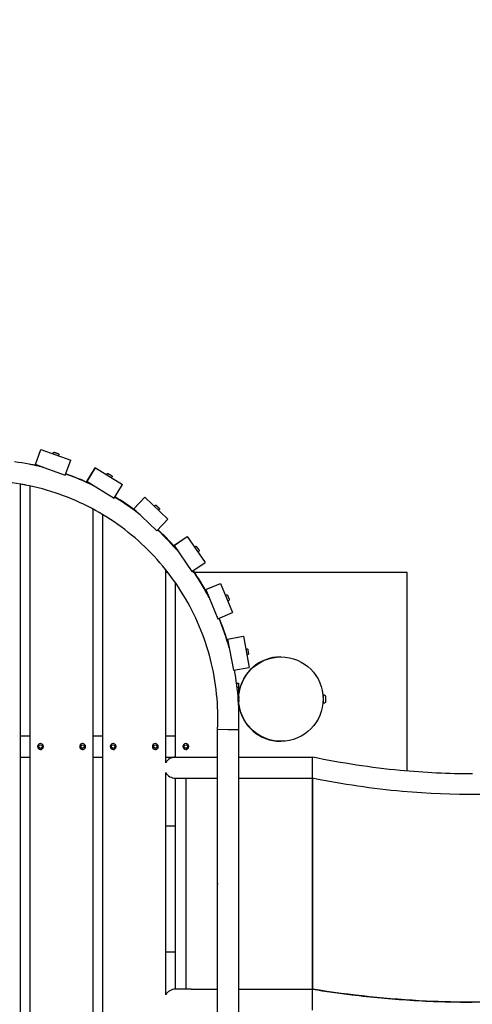
# Model space of a CAD drawing. Extents: x -171612754 to 1007835, y -47427495 to 12.
# Drawn here: x 1002478 to 1003550, y -98760 to -96426 of the extents above; entities that cross this region are included whole.
import ezdxf

# ---------------------------------------------------------------- set-up
doc = ezdxf.new("R2010")
doc.units = 0
doc.layers.get('0').update_dxf_attribs({"color": 252, "linetype": 'CONTINUOUS', "lineweight": 25})
doc.layers.get('Defpoints').update_dxf_attribs({"linetype": 'CONTINUOUS'})
doc.layers.add('ENG-DIMENSION', color=1, linetype='CONTINUOUS')
doc.layers.add('EQUIPMENT', color=4, linetype='CONTINUOUS', lineweight=25)
doc.styles.add('Entos Arial', font='arial.ttf')
doc.styles.add('MYRIAD', font='txt')
doc.dimstyles.new('Entos_DIM_50', dxfattribs={"dimscale": 50, "dimtxt": 1.8, "dimasz": 1.8, "dimexe": 0.9, "dimexo": 0.9, "dimgap": 0.7, "dimtad": 1, "dimrnd": 0.5, "dimdsep": 46, "dimtxsty": 'MYRIAD', "dimblk": 'ARCHTICK', "dimcen": 0, "dimazin": 2, "dimtfac": 1, "dimtmove": 0, "dimatfit": 3, "dimfxl": 1, "dimtolj": 1, "dimarcsym": 0})

# ---------------------------------------------------------------- blocks, each defined once
blk = doc.blocks.new('_ArchTick')
at = {"color": 0, "linetype": 'ByBlock', "const_width": 0.15}
blk.add_lwpolyline([(-0.5, -0.5), (0.5, 0.5)], dxfattribs=at)
blk = doc.blocks.new('*D1452')
at = {"layer": 'Defpoints', "color": 0, "transparency": 16777216}
for p in [(1007067.7, -93136.6), (1007067.7, -96853.2), (988374.2, -97964.3)]:
    blk.add_point(p, dxfattribs=at)
at = {"layer": 'ENG-DIMENSION', "color": 0, "lineweight": -2, "transparency": 16777216}
for p, q in [((988374.2, -97910.3), (988374.2, -93082.6)), ((1007067.7, -96799.2), (1007067.7, -93082.6)), ((988374.2, -93136.6), (1007067.7, -93136.6))]:
    blk.add_line(p, q, dxfattribs=at)
at = {"layer": 'ENG-DIMENSION', "color": 0, "lineweight": -2, "transparency": 16777216, "xscale": 108, "yscale": 108, "zscale": 108, "rotation": 180}
blk.add_blockref('_ArchTick', (988374.2, -93136.6), dxfattribs=at)
at = {"layer": 'ENG-DIMENSION', "color": 0, "lineweight": -2, "transparency": 16777216, "xscale": 108, "yscale": 108, "zscale": 108}
blk.add_blockref('_ArchTick', (1007067.7, -93136.6), dxfattribs=at)
at = {"layer": 'ENG-DIMENSION', "color": 0, "transparency": 16777216, "insert": (997721, -93039.4), "char_height": 108, "attachment_point": 5, "style": 'Entos Arial'}
blk.add_mtext('\\A1;18694', dxfattribs=at)
blk = doc.blocks.new('*D1455')
at = {"layer": 'Defpoints', "color": 0, "transparency": 16777216}
for p in [(1002767.5, -95973.9), (1002767.5, -102007.1), (1007775.4, -102007.1)]:
    blk.add_point(p, dxfattribs=at)
at = {"layer": 'ENG-DIMENSION', "color": 0, "lineweight": -2, "transparency": 16777216}
for p, q in [((1002821.5, -95973.9), (1007829.4, -95973.9)), ((1007775.4, -95973.9), (1007775.4, -102007.1)), ((1002821.5, -102007.1), (1007829.4, -102007.1))]:
    blk.add_line(p, q, dxfattribs=at)
at = {"layer": 'ENG-DIMENSION', "color": 0, "lineweight": -2, "transparency": 16777216, "xscale": 108, "yscale": 108, "zscale": 108}
for p, rotation in [((1007775.4, -95973.9), 90), ((1007775.4, -102007.1), 270)]:
    blk.add_blockref('_ArchTick', p, dxfattribs=dict(at, rotation=rotation))
at = {"layer": 'ENG-DIMENSION', "color": 0, "transparency": 16777216, "insert": (1007678.2, -98990.5), "char_height": 108, "attachment_point": 5, "rotation": 90, "style": 'Entos Arial'}
blk.add_mtext('\\A1;6033', dxfattribs=at)

msp = doc.modelspace()

# ---------------------------------------------------------------- linework, layer by layer
at = {"layer": 'EQUIPMENT'}
for p, q in [((1002514.9, -97480.5), (1002527.7, -97444.7)), ((1002515.3, -97480.5), (1002528, -97444.7)), ((1002527.7, -97444.7), (1002528, -97444.7)), ((1002528, -97444.7), (1002598.7, -97469.9)), ((1002556.7, -97454.9), (1002557.5, -97452.7)), ((1002569.9, -97459.6), (1002570.7, -97457.4)), ((1002585.9, -97505.7), (1002598.7, -97469.9)), ((1002502, -97480.1), (1002502, -97480.1)), ((1002502, -97480.1), (1002502, -97480.1)), ((1002502, -97480.1), (1002502, -97480.1)), ((1002531.8, -97486.5), (1002514.9, -97480.5)), ((1002514.9, -97480.5), (1002515.3, -97480.5)), ((1002515.3, -97480.5), (1002585.9, -97505.7)), ((1002637, -97520.8), (1002657, -97488.5)), ((1002637.4, -97520.8), (1002657.3, -97488.5)), ((1002657, -97488.5), (1002657.3, -97488.5)), ((1002657.3, -97488.5), (1002721.2, -97527.8)), ((1002683.3, -97504.4), (1002684.5, -97502.4)), ((1002585.9, -97505.7), (1002585.9, -97505.7)), ((1002647, -97526.9), (1002637, -97520.8)), ((1002637, -97520.8), (1002637.4, -97520.8)), ((1002637.4, -97520.8), (1002701.3, -97560.1)), ((1002695.2, -97511.8), (1002696.4, -97509.7)), ((1002479.7, -99420.9), (1002479.7, -97526.9)), ((1002502, -97531.1), (1002502, -99416.6)), ((1002502, -97531.1), (1002502, -99416.6)), ((1002652, -97530.2), (1002652, -97530)), ((1002701.3, -97560.1), (1002721.2, -97527.8)), ((1002701.3, -97560.1), (1002701.3, -97560.1)), ((1002748.1, -97585.6), (1002774.3, -97558.1)), ((1002748.5, -97585.6), (1002774.7, -97558.1)), ((1002774.3, -97558.1), (1002774.7, -97558.1)), ((1002774.7, -97558.1), (1002829, -97609.9)), ((1002652, -99361.4), (1002652, -97586.3)), ((1002753.9, -97591.2), (1002748.1, -97585.6)), ((1002748.1, -97585.6), (1002748.5, -97585.6)), ((1002748.5, -97585.6), (1002802.8, -97637.4)), ((1002796.7, -97579.1), (1002798.4, -97577.4)), ((1002806.9, -97588.8), (1002808.5, -97587.1)), ((1002674.2, -97599), (1002674.2, -99348.7)), ((1002674.2, -97599), (1002674.2, -99348.7)), ((1002802.8, -97637.4), (1002829, -97609.9)), ((1002802.8, -97637.4), (1002802.7, -97637.4)), ((1002824.2, -97654.7), (1002824.2, -97652.9)), ((1002843.3, -97672.1), (1002874.6, -97650.7)), ((1002843.6, -97672.1), (1002875, -97650.7)), ((1002874.6, -97650.7), (1002875, -97650.7)), ((1002875, -97650.7), (1002917.3, -97712.6)), ((1002847.2, -97678), (1002843.3, -97672.1)), ((1002843.3, -97672.1), (1002843.6, -97672.1)), ((1002843.6, -97672.1), (1002886, -97734)), ((1002846.4, -97677), (1002846.4, -97678.8)), ((1002846.4, -97677), (1002846.4, -97678.8)), ((1002846.4, -97677), (1002846.4, -97677)), ((1002892.2, -97675.8), (1002894.2, -97674.5)), ((1002900.1, -97687.4), (1002902.1, -97686)), ((1002886, -97734), (1002917.3, -97712.6)), ((1002824.2, -98187.4), (1002824.2, -97730.2)), ((1002886, -97734), (1002886, -97734)), ((1002829.1, -97736.4), (1002824.2, -97736.4)), ((1003395.9, -97736.4), (1002892.2, -97736.4)), ((1003395.9, -98207.1), (1003395.9, -97736.4)), ((1002846.4, -97759.9), (1002846.4, -98173.9)), ((1002846.4, -97759.9), (1002846.4, -98173.9)), ((1002918.4, -97776.5), (1002953.5, -97762.1)), ((1002921.7, -97784.6), (1002918.4, -97776.5)), ((1002918.4, -97776.5), (1002918.7, -97776.5)), ((1002918.7, -97776.5), (1002953.8, -97762.1)), ((1002918.7, -97776.5), (1002947.3, -97845.9)), ((1002953.5, -97762.1), (1002953.8, -97762.1)), ((1002953.8, -97762.1), (1002982.4, -97831.4)), ((1002965.5, -97790.2), (1002967.7, -97789.3)), ((1002970.8, -97803.2), (1002973, -97802.3)), ((1002947.3, -97845.9), (1002982.4, -97831.4)), ((1002947.3, -97845.9), (1002947.3, -97845.9)), ((1002970.1, -97894.3), (1003007.5, -97887.4)), ((1002972.5, -97907.3), (1002970.1, -97894.3)), ((1002970.1, -97894.3), (1002970.5, -97894.3)), ((1002970.5, -97894.3), (1003007.8, -97887.4)), ((1002970.5, -97894.3), (1002984, -97968)), ((1003007.5, -97887.4), (1003007.8, -97887.4)), ((1003007.8, -97887.4), (1003021.4, -97961.2)), ((1003013.3, -97917.4), (1003015.7, -97917)), ((1003015.9, -97931.2), (1003018.2, -97930.7)), ((1003095.9, -97936.4), (1003096.8, -97936.4)), ((1002984, -97968), (1003021.4, -97961.2)), ((1002984, -97968), (1002984, -97968)), ((1002991.7, -97998.9), (1002996.4, -97998.9)), ((1002996.7, -98008.9), (1002993, -98008.9)), ((1002996.4, -97998.9), (1002996.4, -98008.9)), ((1002996.7, -98053.7), (1002996.7, -98008.9)), ((1002996.7, -98030.4), (1002996.9, -98030.4)), ((1003196.7, -98026.4), (1003197.7, -98026.4)), ((1003196.7, -98030.4), (1003196.7, -98030.4)), ((1002996.7, -98042.4), (1002996.9, -98042.4)), ((1003196.7, -98042.4), (1003196.7, -98042.4)), ((1003196.7, -98046.4), (1003197.7, -98046.4)), ((1002946.8, -98107.7), (1002946.7, -98108.3)), ((1002971.7, -98108.9), (1002946.7, -98108.3)), ((1002946.7, -98126.3), (1002946.7, -98108.3)), ((1002996.7, -98838.3), (1002996.7, -98109.4)), ((1002502, -98123.9), (1002479.7, -98123.9)), ((1002674.2, -98123.9), (1002652, -98123.9)), ((1002846.4, -98123.9), (1002824.2, -98123.9)), ((1002946.7, -98839.4), (1002946.7, -98126.4)), ((1002523.2, -98146.7), (1002527, -98144.5)), ((1002523.2, -98151), (1002523.2, -98146.7)), ((1002527, -98153.2), (1002523.2, -98151)), ((1002527, -98141.9), (1002527, -98141.9)), ((1002527, -98144.5), (1002530.8, -98146.7)), ((1002527, -98144.5), (1002530.8, -98146.7)), ((1002530.8, -98151), (1002527, -98153.2)), ((1002530.8, -98151), (1002527, -98153.2)), ((1002527, -98155.9), (1002527, -98155.9)), ((1002530.8, -98146.7), (1002530.8, -98151)), ((1002530.8, -98146.7), (1002530.8, -98146.7)), ((1002530.8, -98146.7), (1002530.8, -98151)), ((1002530.8, -98151), (1002530.8, -98151)), ((1002623.2, -98146.7), (1002627, -98144.5)), ((1002623.2, -98151), (1002623.2, -98146.7)), ((1002627, -98153.2), (1002623.2, -98151)), ((1002627, -98141.9), (1002627, -98141.9)), ((1002627, -98144.5), (1002630.8, -98146.7)), ((1002627, -98144.5), (1002630.8, -98146.7)), ((1002630.8, -98151), (1002627, -98153.2)), ((1002630.8, -98151), (1002627, -98153.2)), ((1002627, -98155.9), (1002627, -98155.9)), ((1002630.8, -98146.7), (1002630.8, -98151)), ((1002630.8, -98146.7), (1002630.8, -98146.7)), ((1002630.8, -98146.7), (1002630.8, -98151)), ((1002630.8, -98151), (1002630.8, -98151)), ((1002695.4, -98146.7), (1002699.2, -98144.5)), ((1002695.4, -98151), (1002695.4, -98146.7)), ((1002699.2, -98153.2), (1002695.4, -98151)), ((1002699.2, -98141.9), (1002699.2, -98141.9)), ((1002699.2, -98144.5), (1002703, -98146.7)), ((1002699.2, -98144.5), (1002703, -98146.7)), ((1002703, -98151), (1002699.2, -98153.2)), ((1002703, -98151), (1002699.2, -98153.2)), ((1002699.2, -98155.9), (1002699.2, -98155.9)), ((1002703, -98146.7), (1002703, -98151)), ((1002703, -98146.7), (1002703, -98146.7)), ((1002703, -98146.7), (1002703, -98151)), ((1002703, -98151), (1002703, -98151)), ((1002795.4, -98146.7), (1002799.2, -98144.5)), ((1002795.4, -98151), (1002795.4, -98146.7)), ((1002799.2, -98153.2), (1002795.4, -98151)), ((1002799.2, -98141.9), (1002799.2, -98141.9)), ((1002799.2, -98144.5), (1002803, -98146.7)), ((1002799.2, -98144.5), (1002803, -98146.7)), ((1002803, -98151), (1002799.2, -98153.2)), ((1002803, -98151), (1002799.2, -98153.2)), ((1002799.2, -98155.9), (1002799.2, -98155.9)), ((1002803, -98146.7), (1002803, -98151)), ((1002803, -98146.7), (1002803, -98146.7)), ((1002803, -98146.7), (1002803, -98151)), ((1002803, -98151), (1002803, -98151)), ((1002867.6, -98146.7), (1002871.4, -98144.5)), ((1002867.6, -98151), (1002867.6, -98146.7)), ((1002871.4, -98153.2), (1002867.6, -98151)), ((1002871.4, -98141.9), (1002871.4, -98141.9)), ((1002871.4, -98144.5), (1002875.2, -98146.7)), ((1002871.4, -98144.5), (1002875.2, -98146.7)), ((1002875.2, -98151), (1002871.4, -98153.2)), ((1002875.2, -98151), (1002871.4, -98153.2)), ((1002871.4, -98155.9), (1002871.4, -98155.9)), ((1002875.2, -98146.7), (1002875.2, -98151)), ((1002875.2, -98146.7), (1002875.2, -98146.7)), ((1002875.2, -98146.7), (1002875.2, -98151)), ((1002875.2, -98151), (1002875.2, -98151)), ((1003095.9, -98136.4), (1003096.8, -98136.4)), ((1002479.7, -98173.9), (1002502, -98173.9)), ((1002652, -98173.9), (1002674.2, -98173.9)), ((1002824.2, -98173.9), (1002846.4, -98173.9)), ((1002846.4, -98173.9), (1002846.4, -98173.9)), ((1002846.4, -98173.9), (1002946.7, -98173.9)), ((1002996.7, -98173.9), (1003171.4, -98173.9)), ((1002824.2, -98737.4), (1002824.2, -98210.3)), ((1002846.4, -98223.9), (1002846.4, -98723.9)), ((1002846.4, -98223.9), (1002846.4, -98723.9)), ((1002846.4, -98223.9), (1002846.4, -98223.9)), ((1002846.4, -98223.9), (1002883.9, -98223.9)), ((1002871.4, -98223.9), (1002871.4, -98723.9)), ((1002883.9, -98223.9), (1002946.7, -98223.9)), ((1002996.7, -98223.9), (1003171.4, -98223.9)), ((1003171.4, -98473.9), (1003171.4, -98223.9)), ((1003171.4, -98223.9), (1003171.4, -98723.9)), ((1002824.2, -98336.4), (1002846.4, -98336.4)), ((1002946.4, -98472.9), (1002946.4, -98474.9)), ((1002946.4, -98472.9), (1002946.4, -98474.9)), ((1003171.4, -98723.9), (1003171.4, -98473.9)), ((1002846.4, -98636.4), (1002824.2, -98636.4)), ((1002846.4, -98723.9), (1002846.4, -98723.9)), ((1002883.9, -98723.9), (1002846.4, -98723.9)), ((1002883.9, -98723.9), (1002946.7, -98723.9)), ((1002996.7, -98723.9), (1003171.4, -98723.9)), ((1003550.1, -98754.6), (1003550.1, -98754.6))]:
    msp.add_line(p, q, dxfattribs=at)
for centre, radius, start, end in [((1002527, -98148.9), 7, 90, 270), ((1002627, -98148.9), 7, 90, 270), ((1002699.2, -98148.9), 7, 90, 270), ((1002799.2, -98148.9), 7, 90, 270), ((1002871.4, -98148.9), 7, 90, 270), ((1002846.4, -98198.9), 25, 90.0458, 152.7767), ((1002846.4, -98198.9), 25, 207.2233, 269.9542), ((1002946.4, -98473.9), 1, 73.368, 286.632), ((1002946.4, -98473.9), 1, 71.927, 89.3123), ((1002946.4, -98473.9), 1, 72.8151, 89.7355), ((1002946.4, -98473.9), 1, 72.8151, 89.7355), ((1002946.4, -98473.9), 1, 270.6877, 288.073), ((1002946.4, -98473.9), 1, 270.2645, 287.1849), ((1002946.4, -98473.9), 1, 270.2645, 287.1849), ((1002846.4, -98748.9), 25, 90.0458, 152.7767)]:
    msp.add_arc(centre, radius, start, end, dxfattribs=at)
for centre, major_axis, ratio, start_param, end_param in [((1002389.3, -98076.9), (0, 607.4), 1, 6.096585, 6.096784), ((1002389.3, -98076.9), (0, 607.4), 1, 6.046187, 6.096585), ((1002389.3, -98076.9), (0, 607.4), 1, 5.844804, 5.951592), ((1002389.3, -98076.9), (0, 557.4), 1, 6.097062, 6.120141), ((1002389.3, -98076.9), (0, 557.4), 1, 6.096117, 6.120108), ((1002389.3, -98076.9), (0, 607.4), 1, 5.638878, 5.740009), ((1002389.3, -98076.9), (0, 607.4), 1, 5.485085, 5.52831), ((1002389.3, -98076.9), (0, 607.4), 1, 5.431161, 5.48505), ((1002389.3, -98076.9), (0, 607.4), 1, 5.428669, 5.431161), ((1002389.3, -98076.9), (0, 607.4), 1, 5.214123, 5.316596), ((1002389.3, -98076.9), (0, 607.4), 1, 4.994838, 5.104964), ((1003095.9, -98036.4), (0, 100), 1, 0, 1.440363), ((1002389.3, -98076.9), (0, 607.4), 1, 4.873088, 4.893512), ((1003196.7, -98036.4), (0, 10), 0.000369, 5.227537, 7.210481), ((1003196.7, -98036.4), (0, 6), 0.000369, 5.68745, 6.283184), ((1003095.9, -98036.4), (13, -99.2), 1, 4.712389, 6.152752), ((1003196.7, -98036.4), (0, -10), 0.000369, 5.35589, 7.338834), ((1003196.7, -98036.4), (0, -6), 0.000369, 0, 0.595734), ((1002971.7, -98126.4), (-17.7, 17.7), 0.999631, 0.785214, 0.785583), ((1002971.7, -98126.4), (-17.7, -17.7), 0.999631, 5.497602, 5.497972), ((1003171.4, -98198.9), (0, 25), 0.000369, 4.712389, 6.283185), ((1003171.4, -98198.9), (0, 25), 0.000369, 3.141593, 6.283185), ((1003171.4, -98198.9), (0, -25), 0.000369, 0, 1.570796), ((1003171.4, -98748.9), (0, 25), 0.000369, 4.712389, 6.283185), ((1003171.4, -98748.9), (0, 25), 0.000369, 3.141593, 6.283127), ((1003171.4, -98748.9), (0, -25), 0.000369, 0, 1.570796)]:
    msp.add_ellipse(centre, major_axis=major_axis, ratio=ratio, start_param=start_param, end_param=end_param, dxfattribs=at)
msp.add_ellipse((1003096.8, -98036.4), major_axis=(0, -100), ratio=1, dxfattribs=at)
for points, knots in [([(1002557.5, -97452.7), (1002557.6, -97452.5), (1002557.7, -97452.3), (1002558, -97451.9), (1002558.2, -97451.8), (1002558.5, -97451.6), (1002558.7, -97451.5), (1002559.1, -97451.4), (1002559.3, -97451.3), (1002559.7, -97451.4), (1002559.8, -97451.4), (1002559.9, -97451.4), (1002560, -97451.4), (1002560, -97451.4), (1002560, -97451.4), (1002560.1, -97451.5), (1002560.1, -97451.5), (1002560.1, -97451.5), (1002560.1, -97451.5), (1002560.1, -97451.5), (1002560.1, -97451.5), (1002560.1, -97451.5), (1002560.1, -97451.5), (1002560.1, -97451.5), (1002560.1, -97451.5), (1002560.1, -97451.5), (1002560.1, -97451.5), (1002560.1, -97451.5), (1002560.1, -97451.5), (1002560.2, -97451.5), (1002560.2, -97451.5), (1002560.5, -97451.6), (1002560.7, -97451.7), (1002561.3, -97451.9), (1002561.7, -97452), (1002562.5, -97452.3), (1002563, -97452.5), (1002563.9, -97452.8), (1002564.4, -97453), (1002565.4, -97453.4), (1002565.9, -97453.5), (1002566.9, -97453.9), (1002567.3, -97454), (1002568.1, -97454.3), (1002568.5, -97454.4), (1002569, -97454.6), (1002569.2, -97454.7), (1002569.4, -97454.8), (1002569.5, -97454.8), (1002569.5, -97454.8), (1002569.5, -97454.8), (1002569.5, -97454.8), (1002569.5, -97454.8), (1002569.5, -97454.8), (1002569.5, -97454.8), (1002569.6, -97454.8), (1002569.6, -97454.8), (1002569.6, -97454.8), (1002569.6, -97454.8), (1002569.6, -97454.8), (1002569.6, -97454.9), (1002569.6, -97454.9), (1002569.6, -97454.9), (1002569.7, -97454.9), (1002569.7, -97454.9), (1002569.9, -97455), (1002570, -97455), (1002570.2, -97455.2), (1002570.4, -97455.4), (1002570.6, -97455.8), (1002570.7, -97456), (1002570.8, -97456.4), (1002570.9, -97456.6), (1002570.8, -97457), (1002570.8, -97457.2), (1002570.7, -97457.4)], [0, 0, 0, 0, 0.064859, 0.064859, 0.128545, 0.128545, 0.192274, 0.192274, 0.256001, 0.256001, 0.287554, 0.287554, 0.303339, 0.303339, 0.306857, 0.306857, 0.308452, 0.308452, 0.310068, 0.310068, 0.311687, 0.311687, 0.314933, 0.314933, 0.318576, 0.318576, 0.329496, 0.329496, 0.362243, 0.362243, 0.460923, 0.460923, 0.625103, 0.625103, 0.784471, 0.784471, 0.943836, 0.943836, 1.103176, 1.103176, 1.26251, 1.26251, 1.421845, 1.421845, 1.581188, 1.581188, 1.740558, 1.740558, 1.819593, 1.819593, 1.860423, 1.860423, 1.865664, 1.865664, 1.868173, 1.868173, 1.869791, 1.869791, 1.871408, 1.871408, 1.874643, 1.874643, 1.87876, 1.87876, 1.891104, 1.891104, 1.928255, 1.928255, 1.992015, 1.992015, 2.055737, 2.055737, 2.119464, 2.119464, 2.179407, 2.179407, 2.179407, 2.179407]), ([(1002684.5, -97502.4), (1002684.6, -97502.2), (1002684.8, -97502), (1002685.1, -97501.8), (1002685.3, -97501.7), (1002685.7, -97501.5), (1002685.9, -97501.5), (1002686.3, -97501.4), (1002686.5, -97501.5), (1002686.9, -97501.5), (1002687, -97501.6), (1002687.1, -97501.6), (1002687.1, -97501.7), (1002687.2, -97501.7), (1002687.2, -97501.7), (1002687.2, -97501.7), (1002687.2, -97501.7), (1002687.2, -97501.7), (1002687.2, -97501.7), (1002687.2, -97501.7), (1002687.3, -97501.7), (1002687.3, -97501.7), (1002687.3, -97501.7), (1002687.3, -97501.7), (1002687.3, -97501.7), (1002687.3, -97501.7), (1002687.3, -97501.7), (1002687.3, -97501.8), (1002687.3, -97501.8), (1002687.5, -97501.9), (1002687.7, -97502), (1002688.2, -97502.3), (1002688.5, -97502.5), (1002689.2, -97502.9), (1002689.6, -97503.2), (1002690.5, -97503.7), (1002690.9, -97504), (1002691.8, -97504.6), (1002692.3, -97504.8), (1002693.2, -97505.4), (1002693.6, -97505.6), (1002694.3, -97506.1), (1002694.7, -97506.3), (1002695.2, -97506.6), (1002695.4, -97506.8), (1002695.6, -97506.9), (1002695.7, -97506.9), (1002695.8, -97507), (1002695.8, -97507), (1002695.8, -97507), (1002695.8, -97507), (1002695.8, -97507), (1002695.8, -97507), (1002695.8, -97507), (1002695.8, -97507), (1002695.8, -97507), (1002695.8, -97507), (1002695.8, -97507), (1002695.8, -97507), (1002695.9, -97507), (1002695.9, -97507), (1002695.9, -97507.1), (1002695.9, -97507.1), (1002696, -97507.1), (1002696, -97507.2), (1002696.2, -97507.3), (1002696.3, -97507.5), (1002696.6, -97507.8), (1002696.6, -97508), (1002696.7, -97508.4), (1002696.8, -97508.6), (1002696.7, -97509.1), (1002696.7, -97509.3), (1002696.5, -97509.6), (1002696.5, -97509.7), (1002696.4, -97509.7)], [0, 0, 0, 0, 0.064859, 0.064859, 0.128545, 0.128545, 0.192274, 0.192274, 0.256001, 0.256001, 0.28755, 0.28755, 0.303114, 0.303114, 0.305761, 0.305761, 0.308666, 0.308666, 0.310279, 0.310279, 0.313538, 0.313538, 0.316747, 0.316747, 0.324806, 0.324806, 0.348947, 0.348947, 0.421528, 0.421528, 0.594066, 0.594066, 0.753527, 0.753527, 0.912933, 0.912933, 1.072288, 1.072288, 1.231632, 1.231632, 1.390976, 1.390976, 1.550328, 1.550328, 1.709714, 1.709714, 1.788752, 1.788752, 1.829174, 1.829174, 1.859468, 1.859468, 1.864855, 1.864855, 1.866313, 1.866313, 1.867925, 1.867925, 1.871194, 1.871194, 1.874406, 1.874406, 1.881465, 1.881465, 1.902116, 1.902116, 1.956405, 1.956405, 2.020316, 2.020316, 2.084035, 2.084035, 2.147763, 2.147763, 2.176596, 2.176596, 2.176596, 2.176596]), ([(1002946.8, -98107.7), (1002949.3, -98052.1), (1002943.6, -97996.2), (1002916.1, -97888.4), (1002894.3, -97836.6), (1002836.5, -97741.5), (1002800.5, -97698.3), (1002717.4, -97624.3), (1002670.4, -97593.5), (1002569.3, -97547), (1002515.3, -97531.3), (1002460.2, -97523.9)], [6.236755, 6.236755, 6.236755, 6.236755, 6.53323, 6.53323, 6.829705, 6.829705, 7.12618, 7.12618, 7.422655, 7.422655, 7.71913, 7.71913, 7.71913, 7.71913]), ([(1002655, -97531.6), (1002649.8, -97529.1), (1002644.6, -97526.6), (1002622.2, -97516.4), (1002604.7, -97509.3), (1002586.9, -97503.1)], [7.3969698, 7.3969698, 7.3969698, 7.3969698, 7.4251686, 7.4251686, 7.5175216, 7.5175216, 7.5175216, 7.5175216]), ([(1002798.4, -97577.4), (1002798.5, -97577.3), (1002798.7, -97577.1), (1002799.1, -97576.9), (1002799.3, -97576.9), (1002799.7, -97576.8), (1002799.9, -97576.8), (1002800.4, -97576.9), (1002800.6, -97576.9), (1002800.8, -97577.1), (1002800.9, -97577.1), (1002801.1, -97577.2), (1002801.1, -97577.3), (1002801.1, -97577.3), (1002801.2, -97577.3), (1002801.2, -97577.3), (1002801.2, -97577.3), (1002801.2, -97577.3), (1002801.2, -97577.3), (1002801.2, -97577.3), (1002801.2, -97577.3), (1002801.2, -97577.3), (1002801.2, -97577.3), (1002801.2, -97577.4), (1002801.2, -97577.4), (1002801.2, -97577.4), (1002801.3, -97577.4), (1002801.4, -97577.5), (1002801.5, -97577.7), (1002802, -97578.1), (1002802.3, -97578.4), (1002802.9, -97578.9), (1002803.2, -97579.2), (1002803.9, -97579.9), (1002804.3, -97580.3), (1002805.1, -97581), (1002805.5, -97581.4), (1002806.2, -97582.1), (1002806.6, -97582.5), (1002807.2, -97583.1), (1002807.5, -97583.3), (1002807.9, -97583.8), (1002808.1, -97584), (1002808.3, -97584.1), (1002808.4, -97584.2), (1002808.4, -97584.2), (1002808.4, -97584.2), (1002808.4, -97584.3), (1002808.5, -97584.3), (1002808.5, -97584.3), (1002808.5, -97584.3), (1002808.5, -97584.3), (1002808.5, -97584.3), (1002808.5, -97584.3), (1002808.5, -97584.3), (1002808.5, -97584.3), (1002808.5, -97584.3), (1002808.5, -97584.3), (1002808.5, -97584.3), (1002808.6, -97584.4), (1002808.6, -97584.4), (1002808.6, -97584.4), (1002808.7, -97584.5), (1002808.8, -97584.7), (1002808.9, -97584.8), (1002809, -97585.2), (1002809.1, -97585.4), (1002809.1, -97585.8), (1002809.1, -97586), (1002808.9, -97586.5), (1002808.8, -97586.6), (1002808.7, -97586.9), (1002808.6, -97587), (1002808.5, -97587.1)], [0, 0, 0, 0, 0.064859, 0.064859, 0.128545, 0.128545, 0.192274, 0.192274, 0.256001, 0.256001, 0.287546, 0.287546, 0.302852, 0.302852, 0.307438, 0.307438, 0.3094, 0.3094, 0.312656, 0.312656, 0.315867, 0.315867, 0.322764, 0.322764, 0.343416, 0.343416, 0.405442, 0.405442, 0.589189, 0.589189, 0.748645, 0.748645, 0.908082, 0.908082, 1.06745, 1.06745, 1.226803, 1.226803, 1.386154, 1.386154, 1.545517, 1.545517, 1.704923, 1.704923, 1.783999, 1.783999, 1.82453, 1.82453, 1.854907, 1.854907, 1.862902, 1.862902, 1.864836, 1.864836, 1.866446, 1.866446, 1.869699, 1.869699, 1.87291, 1.87291, 1.87992, 1.87992, 1.898918, 1.898918, 1.94993, 1.94993, 2.013802, 2.013802, 2.077522, 2.077522, 2.141249, 2.141249, 2.174367, 2.174367, 2.174367, 2.174367]), ([(1002894.2, -97674.5), (1002894.3, -97674.4), (1002894.5, -97674.3), (1002895, -97674.2), (1002895.2, -97674.1), (1002895.6, -97674.1), (1002895.8, -97674.2), (1002896.2, -97674.3), (1002896.4, -97674.5), (1002896.6, -97674.7), (1002896.7, -97674.7), (1002896.8, -97674.8), (1002896.8, -97674.9), (1002896.9, -97674.9), (1002896.9, -97674.9), (1002896.9, -97675), (1002896.9, -97675), (1002896.9, -97675), (1002896.9, -97675), (1002896.9, -97675), (1002896.9, -97675), (1002896.9, -97675), (1002896.9, -97675), (1002896.9, -97675), (1002896.9, -97675), (1002897, -97675), (1002897, -97675), (1002897, -97675.2), (1002897.2, -97675.3), (1002897.5, -97675.8), (1002897.7, -97676.1), (1002898.1, -97676.7), (1002898.4, -97677.1), (1002898.9, -97677.9), (1002899.2, -97678.4), (1002899.8, -97679.2), (1002900.1, -97679.7), (1002900.7, -97680.5), (1002901, -97680.9), (1002901.5, -97681.7), (1002901.7, -97682), (1002902.1, -97682.6), (1002902.3, -97682.8), (1002902.5, -97683.1), (1002902.6, -97683.2), (1002902.6, -97683.3), (1002902.6, -97683.3), (1002902.6, -97683.3), (1002902.6, -97683.3), (1002902.6, -97683.3), (1002902.6, -97683.3), (1002902.6, -97683.3), (1002902.6, -97683.3), (1002902.6, -97683.3), (1002902.6, -97683.3), (1002902.7, -97683.4), (1002902.7, -97683.4), (1002902.7, -97683.4), (1002902.7, -97683.5), (1002902.8, -97683.6), (1002902.8, -97683.7), (1002902.9, -97684), (1002902.9, -97684.2), (1002902.9, -97684.6), (1002902.9, -97684.9), (1002902.7, -97685.3), (1002902.6, -97685.5), (1002902.4, -97685.8), (1002902.2, -97685.9), (1002902.1, -97686)], [0, 0, 0, 0, 0.064859, 0.064859, 0.128545, 0.128545, 0.192274, 0.192274, 0.256001, 0.256001, 0.287541, 0.287541, 0.302601, 0.302601, 0.306817, 0.306817, 0.308856, 0.308856, 0.312107, 0.312107, 0.31532, 0.31532, 0.32178, 0.32178, 0.340347, 0.340347, 0.396077, 0.396077, 0.5655, 0.5655, 0.726102, 0.726102, 0.885551, 0.885551, 1.044934, 1.044934, 1.204295, 1.204295, 1.363653, 1.363653, 1.523021, 1.523021, 1.682432, 1.682432, 1.841976, 1.841976, 1.853299, 1.853299, 1.86186, 1.86186, 1.863679, 1.863679, 1.866942, 1.866942, 1.870164, 1.870164, 1.875128, 1.875128, 1.887066, 1.887066, 1.921524, 1.921524, 1.983617, 1.983617, 2.047379, 2.047379, 2.111105, 2.111105, 2.172486, 2.172486, 2.172486, 2.172486]), ([(1002926.5, -97795.6), (1002920.6, -97784.3), (1002914.2, -97773.1), (1002901.4, -97752.1), (1002894.9, -97742.2), (1002888.2, -97732.5)], [6.7686513, 6.7686513, 6.7686513, 6.7686513, 6.8314405, 6.8314405, 6.8892201, 6.8892201, 6.8892201, 6.8892201]), ([(1004715.8, -97740.9), (1004670.5, -97800.4), (1004559.8, -97919.4), (1004339, -98075.7), (1004062.5, -98195.8), (1003741.9, -98263.6), (1003437.8, -98266.9), (1003243.3, -98238.5), (1003171.4, -98223.9)], [0.0091587, 0.0091587, 0.0091587, 0.0091587, 0.1689776, 0.3379553, 0.5069329, 0.6759105, 0.8448881, 0.9424778, 0.9424778, 0.9424778, 0.9424778]), ([(1002967.7, -97789.3), (1002967.9, -97789.3), (1002968.1, -97789.2), (1002968.5, -97789.2), (1002968.7, -97789.2), (1002969.1, -97789.3), (1002969.3, -97789.4), (1002969.7, -97789.6), (1002969.8, -97789.8), (1002970, -97790), (1002970.1, -97790.1), (1002970.2, -97790.2), (1002970.2, -97790.3), (1002970.2, -97790.3), (1002970.2, -97790.4), (1002970.2, -97790.4), (1002970.2, -97790.4), (1002970.3, -97790.4), (1002970.3, -97790.4), (1002970.3, -97790.4), (1002970.3, -97790.4), (1002970.3, -97790.4), (1002970.3, -97790.4), (1002970.3, -97790.4), (1002970.3, -97790.4), (1002970.3, -97790.4), (1002970.3, -97790.5), (1002970.3, -97790.6), (1002970.4, -97790.7), (1002970.6, -97791.2), (1002970.7, -97791.5), (1002971, -97792.2), (1002971.2, -97792.7), (1002971.6, -97793.5), (1002971.8, -97794), (1002972.2, -97795), (1002972.4, -97795.5), (1002972.8, -97796.5), (1002973, -97796.9), (1002973.3, -97797.8), (1002973.5, -97798.2), (1002973.7, -97798.8), (1002973.8, -97799.1), (1002974, -97799.5), (1002974.1, -97799.6), (1002974.1, -97799.7), (1002974.1, -97799.7), (1002974.1, -97799.7), (1002974.1, -97799.7), (1002974.1, -97799.7), (1002974.1, -97799.7), (1002974.1, -97799.7), (1002974.1, -97799.7), (1002974.1, -97799.7), (1002974.1, -97799.7), (1002974.1, -97799.8), (1002974.1, -97799.8), (1002974.1, -97799.8), (1002974.1, -97799.8), (1002974.2, -97799.9), (1002974.2, -97799.9), (1002974.2, -97800.1), (1002974.2, -97800.3), (1002974.2, -97800.6), (1002974.2, -97800.8), (1002974.1, -97801.2), (1002974, -97801.4), (1002973.7, -97801.8), (1002973.6, -97801.9), (1002973.3, -97802.1), (1002973.1, -97802.2), (1002973, -97802.3)], [0, 0, 0, 0, 0.064859, 0.064859, 0.128545, 0.128545, 0.192274, 0.192274, 0.256001, 0.256001, 0.287537, 0.287537, 0.3024, 0.3024, 0.306434, 0.306434, 0.308523, 0.308523, 0.31177, 0.31177, 0.315028, 0.315028, 0.32135, 0.32135, 0.338676, 0.338676, 0.390659, 0.390659, 0.548411, 0.548411, 0.709987, 0.709987, 0.869453, 0.869453, 1.028849, 1.028849, 1.188216, 1.188216, 1.347578, 1.347578, 1.50695, 1.50695, 1.666364, 1.666364, 1.82594, 1.82594, 1.846812, 1.846812, 1.854643, 1.854643, 1.860548, 1.860548, 1.863977, 1.863977, 1.867225, 1.867225, 1.870443, 1.870443, 1.876503, 1.876503, 1.891232, 1.891232, 1.932607, 1.932607, 1.995844, 1.995844, 2.059578, 2.059578, 2.123305, 2.123305, 2.171677, 2.171677, 2.171677, 2.171677]), ([(1003015.7, -97917), (1003015.9, -97916.9), (1003016.1, -97916.9), (1003016.5, -97917), (1003016.7, -97917), (1003017.1, -97917.2), (1003017.3, -97917.4), (1003017.6, -97917.7), (1003017.7, -97917.8), (1003017.9, -97918.1), (1003017.9, -97918.2), (1003018, -97918.4), (1003018, -97918.4), (1003018, -97918.5), (1003018, -97918.5), (1003018, -97918.5), (1003018, -97918.5), (1003018, -97918.5), (1003018, -97918.5), (1003018, -97918.5), (1003018, -97918.5), (1003018, -97918.6), (1003018, -97918.6), (1003018, -97918.6), (1003018, -97918.6), (1003018, -97918.6), (1003018, -97918.6), (1003018, -97918.7), (1003018.1, -97918.9), (1003018.2, -97919.4), (1003018.2, -97919.7), (1003018.4, -97920.5), (1003018.4, -97920.9), (1003018.6, -97921.9), (1003018.7, -97922.4), (1003018.9, -97923.4), (1003019, -97923.9), (1003019.2, -97925), (1003019.3, -97925.5), (1003019.4, -97926.4), (1003019.5, -97926.8), (1003019.6, -97927.5), (1003019.7, -97927.8), (1003019.8, -97928.2), (1003019.8, -97928.3), (1003019.8, -97928.4), (1003019.8, -97928.4), (1003019.8, -97928.4), (1003019.8, -97928.4), (1003019.8, -97928.4), (1003019.8, -97928.5), (1003019.8, -97928.5), (1003019.8, -97928.5), (1003019.8, -97928.5), (1003019.8, -97928.5), (1003019.8, -97928.5), (1003019.8, -97928.5), (1003019.8, -97928.6), (1003019.8, -97928.6), (1003019.8, -97928.7), (1003019.8, -97928.7), (1003019.8, -97928.9), (1003019.8, -97929.1), (1003019.7, -97929.4), (1003019.7, -97929.6), (1003019.4, -97930), (1003019.3, -97930.2), (1003019, -97930.4), (1003018.8, -97930.5), (1003018.5, -97930.7), (1003018.3, -97930.7), (1003018.2, -97930.7)], [0, 0, 0, 0, 0.064859, 0.064859, 0.128545, 0.128545, 0.192274, 0.192274, 0.256001, 0.256001, 0.287535, 0.287535, 0.302276, 0.302276, 0.306226, 0.306226, 0.308343, 0.308343, 0.311588, 0.311588, 0.31491, 0.31491, 0.321207, 0.321207, 0.338157, 0.338157, 0.389008, 0.389008, 0.543243, 0.543243, 0.705207, 0.705207, 0.864683, 0.864683, 1.024086, 1.024086, 1.183457, 1.183457, 1.342822, 1.342822, 1.502197, 1.502197, 1.661615, 1.661615, 1.821202, 1.821202, 1.841903, 1.841903, 1.857453, 1.857453, 1.861857, 1.861857, 1.863938, 1.863938, 1.86718, 1.86718, 1.870643, 1.870643, 1.877294, 1.877294, 1.89386, 1.89386, 1.938839, 1.938839, 2.00238, 2.00238, 2.066106, 2.066106, 2.129833, 2.129833, 2.171145, 2.171145, 2.171145, 2.171145]), ([(1005172.6, -97946), (1005112, -98038.9), (1004964, -98220.6), (1004670.5, -98454.9), (1004309.1, -98634.8), (1003895.5, -98743), (1003507.8, -98764), (1003262, -98738.5), (1003171.4, -98723.9)], [0.0069682, 0.0069682, 0.0069682, 0.0069682, 0.1689776, 0.3379553, 0.5069329, 0.6759105, 0.8448881, 0.9424778, 0.9424778, 0.9424778, 0.9424778]), ([(1002996.9, -98030.4), (1002996.9, -98030.4), (1002996.9, -98030.5), (1002996.8, -98031.1), (1002996.8, -98031.6), (1002996.8, -98032.6), (1002996.8, -98033.3), (1002996.7, -98034.3), (1002996.7, -98034.6), (1002996.7, -98034.8)], [0, 0, 0, 0, 0.2260703, 0.2260703, 0.4521406, 0.4521406, 0.6782108, 0.6782108, 0.7545646, 0.7545646, 0.7545646, 0.7545646]), ([(1002996.7, -98037.9), (1002996.7, -98038.1), (1002996.7, -98038.4), (1002996.8, -98039.4), (1002996.8, -98040.1), (1002996.8, -98041.1), (1002996.8, -98041.6), (1002996.9, -98042.2), (1002996.9, -98042.4), (1002996.9, -98042.4)], [1.0539975, 1.0539975, 1.0539975, 1.0539975, 1.1303513, 1.1303513, 1.3564215, 1.3564215, 1.5824918, 1.5824918, 1.8085621, 1.8085621, 1.8085621, 1.8085621]), ([(1003197.7, -98026.4), (1003198.3, -98026.4), (1003198.8, -98026.4), (1003199.8, -98026.8), (1003200.3, -98027), (1003201.1, -98027.7), (1003201.5, -98028.1), (1003202.1, -98028.9), (1003202.4, -98029.4), (1003202.6, -98030.2), (1003202.6, -98030.5), (1003202.7, -98030.9), (1003202.7, -98031), (1003202.7, -98031.1), (1003202.7, -98031.2), (1003202.7, -98031.2), (1003202.7, -98031.2), (1003202.7, -98031.2), (1003202.7, -98031.2), (1003202.7, -98031.3), (1003202.7, -98031.3), (1003202.7, -98031.3), (1003202.7, -98031.3), (1003202.7, -98031.3), (1003202.7, -98031.3), (1003202.7, -98031.3), (1003202.7, -98031.4), (1003202.7, -98031.4), (1003202.7, -98031.5), (1003202.7, -98031.7), (1003202.7, -98032), (1003202.7, -98032.7), (1003202.7, -98033.1), (1003202.7, -98034), (1003202.7, -98034.5), (1003202.7, -98035.5), (1003202.7, -98036.1), (1003202.7, -98037.1), (1003202.7, -98037.7), (1003202.7, -98038.7), (1003202.7, -98039.1), (1003202.7, -98039.9), (1003202.7, -98040.3), (1003202.7, -98040.9), (1003202.7, -98041.1), (1003202.7, -98041.3), (1003202.7, -98041.3), (1003202.7, -98041.4), (1003202.7, -98041.4), (1003202.7, -98041.4), (1003202.7, -98041.4), (1003202.7, -98041.4), (1003202.7, -98041.4), (1003202.7, -98041.4), (1003202.7, -98041.5), (1003202.7, -98041.5), (1003202.7, -98041.5), (1003202.7, -98041.5), (1003202.7, -98041.5), (1003202.7, -98041.6), (1003202.7, -98041.6), (1003202.7, -98041.8), (1003202.7, -98041.9), (1003202.6, -98042.3), (1003202.6, -98042.6), (1003202.3, -98043.4), (1003202.1, -98043.9), (1003201.4, -98044.7), (1003201, -98045.1), (1003200.2, -98045.7), (1003199.7, -98046), (1003198.7, -98046.3), (1003198.2, -98046.4), (1003197.7, -98046.4)], [0, 0, 0, 0, 0.162146, 0.162146, 0.321363, 0.321363, 0.480684, 0.480684, 0.640002, 0.640002, 0.718881, 0.718881, 0.75818, 0.75818, 0.76604, 0.76604, 0.769899, 0.769899, 0.77393, 0.77393, 0.777969, 0.777969, 0.786091, 0.786091, 0.79481, 0.79481, 0.820931, 0.820931, 0.899406, 0.899406, 1.094601, 1.094601, 1.254595, 1.254595, 1.414227, 1.414227, 1.573702, 1.573702, 1.73314, 1.73314, 1.892585, 1.892585, 2.052089, 2.052089, 2.211825, 2.211825, 2.292051, 2.292051, 2.306599, 2.306599, 2.317543, 2.317543, 2.321678, 2.321678, 2.325716, 2.325716, 2.329749, 2.329749, 2.337834, 2.337834, 2.348192, 2.348192, 2.379248, 2.379248, 2.472699, 2.472699, 2.63157, 2.63157, 2.790891, 2.790891, 2.950209, 2.950209, 3.099001, 3.099001, 3.099001, 3.099001]), ([(1002996.7, -98109.4), (1002996.7, -98109.4), (1002996.1, -98109.4), (1002993.8, -98109.4), (1002992.1, -98109.3), (1002987.9, -98109.2), (1002985.4, -98109.2), (1002981, -98109.1), (1002979.3, -98109), (1002975.8, -98108.9), (1002974, -98108.9), (1002972.1, -98108.9), (1002971.9, -98108.9), (1002971.7, -98108.9)], [3.886816, 3.886816, 3.886816, 3.886816, 4.846834, 4.846834, 5.769421, 5.769421, 6.691414, 6.691414, 7.240212, 7.240212, 7.771787, 7.771787, 7.822563, 7.822563, 7.822563, 7.822563]), ([(1002527, -98155.9), (1002527.7, -98155.9), (1002528.5, -98155.7), (1002529.9, -98155.3), (1002530.6, -98154.9), (1002531.7, -98154), (1002532.3, -98153.5), (1002533.1, -98152.3), (1002533.5, -98151.6), (1002533.9, -98150.1), (1002534, -98149.4), (1002533.9, -98147.9), (1002533.8, -98147.2), (1002533.3, -98145.8), (1002532.9, -98145.1), (1002532, -98143.9), (1002531.4, -98143.4), (1002530.2, -98142.6), (1002529.5, -98142.3), (1002528.2, -98141.9), (1002527.6, -98141.9), (1002527, -98141.9)], [4.712389, 4.712389, 4.712389, 4.712389, 5.032389, 5.032389, 5.352389, 5.352389, 5.672389, 5.672389, 5.992389, 5.992389, 6.312389, 6.312389, 6.632389, 6.632389, 6.952389, 6.952389, 7.272389, 7.272389, 7.592389, 7.592389, 7.853982, 7.853982, 7.853982, 7.853982]), ([(1002627, -98155.9), (1002627.7, -98155.9), (1002628.5, -98155.7), (1002629.9, -98155.3), (1002630.6, -98154.9), (1002631.7, -98154), (1002632.3, -98153.5), (1002633.1, -98152.3), (1002633.5, -98151.6), (1002633.9, -98150.1), (1002634, -98149.4), (1002633.9, -98147.9), (1002633.8, -98147.2), (1002633.3, -98145.8), (1002632.9, -98145.1), (1002632, -98143.9), (1002631.4, -98143.4), (1002630.2, -98142.6), (1002629.5, -98142.3), (1002628.2, -98141.9), (1002627.6, -98141.9), (1002627, -98141.9)], [4.712389, 4.712389, 4.712389, 4.712389, 5.032389, 5.032389, 5.352389, 5.352389, 5.672389, 5.672389, 5.992389, 5.992389, 6.312389, 6.312389, 6.632389, 6.632389, 6.952389, 6.952389, 7.272389, 7.272389, 7.592389, 7.592389, 7.853982, 7.853982, 7.853982, 7.853982]), ([(1002699.2, -98155.9), (1002699.9, -98155.9), (1002700.7, -98155.7), (1002702.1, -98155.3), (1002702.8, -98154.9), (1002704, -98154), (1002704.5, -98153.5), (1002705.4, -98152.3), (1002705.7, -98151.6), (1002706.1, -98150.1), (1002706.2, -98149.4), (1002706.2, -98147.9), (1002706, -98147.2), (1002705.5, -98145.8), (1002705.1, -98145.1), (1002704.2, -98143.9), (1002703.7, -98143.4), (1002702.4, -98142.6), (1002701.7, -98142.3), (1002700.4, -98141.9), (1002699.8, -98141.9), (1002699.2, -98141.9)], [4.712389, 4.712389, 4.712389, 4.712389, 5.032389, 5.032389, 5.352389, 5.352389, 5.672389, 5.672389, 5.992389, 5.992389, 6.312389, 6.312389, 6.632389, 6.632389, 6.952389, 6.952389, 7.272389, 7.272389, 7.592389, 7.592389, 7.853982, 7.853982, 7.853982, 7.853982]), ([(1002799.2, -98155.9), (1002799.9, -98155.9), (1002800.7, -98155.7), (1002802.1, -98155.3), (1002802.8, -98154.9), (1002804, -98154), (1002804.5, -98153.5), (1002805.4, -98152.3), (1002805.7, -98151.6), (1002806.1, -98150.1), (1002806.2, -98149.4), (1002806.2, -98147.9), (1002806, -98147.2), (1002805.5, -98145.8), (1002805.1, -98145.1), (1002804.2, -98143.9), (1002803.7, -98143.4), (1002802.4, -98142.6), (1002801.7, -98142.3), (1002800.4, -98141.9), (1002799.8, -98141.9), (1002799.2, -98141.9)], [4.712389, 4.712389, 4.712389, 4.712389, 5.032389, 5.032389, 5.352389, 5.352389, 5.672389, 5.672389, 5.992389, 5.992389, 6.312389, 6.312389, 6.632389, 6.632389, 6.952389, 6.952389, 7.272389, 7.272389, 7.592389, 7.592389, 7.853982, 7.853982, 7.853982, 7.853982]), ([(1002871.4, -98155.9), (1002872.2, -98155.9), (1002872.9, -98155.7), (1002874.3, -98155.3), (1002875, -98154.9), (1002876.2, -98154), (1002876.7, -98153.5), (1002877.6, -98152.3), (1002877.9, -98151.6), (1002878.3, -98150.1), (1002878.4, -98149.4), (1002878.4, -98147.9), (1002878.2, -98147.2), (1002877.7, -98145.8), (1002877.4, -98145.1), (1002876.4, -98143.9), (1002875.9, -98143.4), (1002874.6, -98142.6), (1002873.9, -98142.3), (1002872.6, -98141.9), (1002872, -98141.9), (1002871.4, -98141.9)], [4.712389, 4.712389, 4.712389, 4.712389, 5.032389, 5.032389, 5.352389, 5.352389, 5.672389, 5.672389, 5.992389, 5.992389, 6.312389, 6.312389, 6.632389, 6.632389, 6.952389, 6.952389, 7.272389, 7.272389, 7.592389, 7.592389, 7.853982, 7.853982, 7.853982, 7.853982]), ([(1003550.3, -98213.8), (1003494.2, -98213.8), (1003369.7, -98207.9), (1003241.4, -98188.5), (1003171.4, -98173.9)], [0.7618795, 0.7618795, 0.7618795, 0.7618795, 0.8448881, 0.9424778, 0.9424778, 0.9424778, 0.9424778]), ([(1003171.4, -98723.9), (1003202.5, -98728.9), (1003233.7, -98733.3), (1003310.8, -98742.7), (1003356.9, -98747), (1003452, -98753.1), (1003501.1, -98754.6), (1003550.1, -98754.6)], [0, 0, 0, 0, 10.001701, 10.001701, 24.717851, 24.717851, 40.368638, 40.368638, 40.368638, 40.368638])]:
    msp.add_open_spline(points, degree=3, knots=knots, dxfattribs=at)
for points in [[(1002534.7, -97487.4), (1002511.8, -97481.6), (1002488.6, -97477.2), (1002465.2, -97474.1)], [(1002763.4, -97599.9), (1002744, -97584.7), (1002723.7, -97570.6), (1002702.7, -97557.8)], [(1002855.3, -97689.2), (1002839.5, -97670.3), (1002822.6, -97652.3), (1002804.6, -97635.4)], [(1002974.2, -97914.6), (1002967.4, -97890.9), (1002959.3, -97867.6), (1002949.8, -97844.8)], [(1002996.7, -98109.4), (1002998.9, -98062), (1002995.5, -98014.2), (1002986.7, -97967.5)]]:
    msp.add_open_spline(points, degree=3, dxfattribs=at)

# ---------------------------------------------------------------- dimensions: what is measured, and where the dimension line sits
at = {"layer": 'ENG-DIMENSION', "color": 1}
dim = msp.add_linear_dim(base=(1007067.744, -93136.5735), p1=(988374.2458, -97964.2742), p2=(1007067.744, -96853.1674), dimstyle='Entos_DIM_50', override={"dimscale": 60, "dimdec": 0, "dimrnd": 0.7, "dimtxsty": 'Entos Arial'}, dxfattribs=at)
dim.commit()
dim.dimension.update_dxf_attribs({"geometry": '*D1452', "text_midpoint": (997720.9949, -93039.4316)})
dim = msp.add_linear_dim(base=(1007775.4, -102007.1), p1=(1002767.5, -95973.9), p2=(1002767.5, -102007.1), angle=90, dimstyle='Entos_DIM_50', override={"dimscale": 60, "dimdec": 0, "dimrnd": 0.7, "dimtxsty": 'Entos Arial'}, dxfattribs=at)
dim.commit()
dim.dimension.update_dxf_attribs({"geometry": '*D1455', "text_midpoint": (1007678.2, -98990.5)})

doc.saveas('drawing.dxf')
